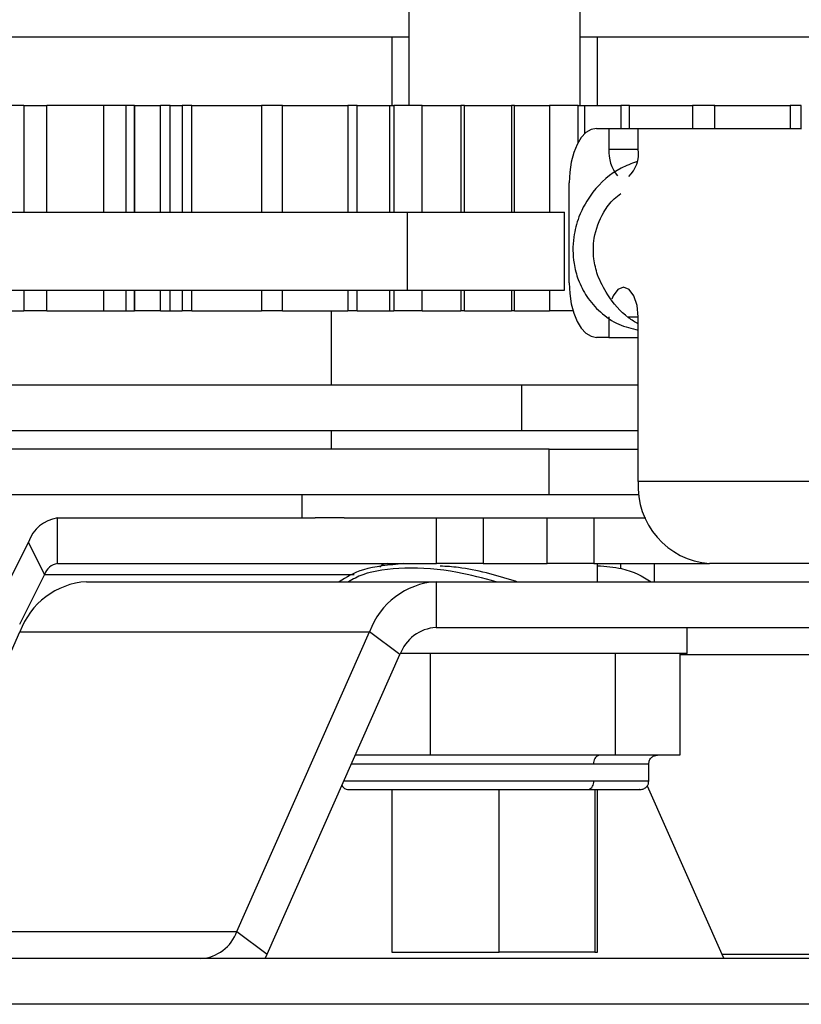
# Paper-space layout 'Top Level(2)' of a CAD drawing. Units: inches. Extents: x 0.1 to 10.8, y 0.2 to 8.4.
# Drawn here: x 1.8 to 1.9, y 7.2 to 7.2 of the extents above; entities that cross this region are included whole.
import ezdxf

# ---------------------------------------------------------------- set-up
doc = ezdxf.new("R2010")
doc.units = ezdxf.units.IN
doc.header["$MEASUREMENT"] = 0

psp = doc.layouts.new('Top Level(2)')

# ---------------------------------------------------------------- linework, layer by layer
at = {"color": 7, "linetype": 'Continuous', "lineweight": 25}
for p, q in [((1.829442256215162, 7.289381413306366), (1.829442256215162, 7.231054221880644)), ((1.840690850140921, 7.231054221880644), (1.840690850140921, 7.289381413306366)), ((1.792780837379065, 7.235553660267764), (1.829442256215162, 7.235553660267764)), ((1.828317398838753, 7.235553660267764), (1.828317398838753, 7.231054221880644)), ((1.840690850140921, 7.235553660267764), (1.850809609561348, 7.235553660267764)), ((1.841815711549664, 7.231054221880644), (1.841815711549664, 7.235553660267764)), ((1.850809609561348, 7.235553660267764), (1.88456036846755, 7.235553660267764)), ((1.804171712030395, 7.231054222697461), (1.803316295752809, 7.231054222697461)), ((1.804171712030395, 7.231054222697461), (1.804171712030395, 7.224046179135986)), ((1.804171712030395, 7.231054222697461), (1.805678090647585, 7.231054222697461)), ((1.805678090647263, 7.224046179135986), (1.805678090647585, 7.231054222697461)), ((1.809413750104726, 7.231054222697461), (1.805678090647585, 7.231054222697461)), ((1.810891562572454, 7.231054222697461), (1.809413750104726, 7.231054222697461)), ((1.810891562573173, 7.224046179135986), (1.810891562572454, 7.231054222697461)), ((1.811415089139592, 7.231054222697461), (1.810891562572454, 7.231054222697461)), ((1.811415089139592, 7.231054222697461), (1.811415089139592, 7.224046179135986)), ((1.811445616715961, 7.231054222697461), (1.811415089139592, 7.231054222697461)), ((1.811445616715961, 7.231054222697461), (1.811445616715961, 7.224046179135986)), ((1.811445616715961, 7.231054222697461), (1.813138118251027, 7.231054222697461)), ((1.813138118252102, 7.224046179135986), (1.813138118251027, 7.231054222697461)), ((1.813787196417438, 7.231054222697461), (1.813138118251027, 7.231054222697461)), ((1.813787196417438, 7.224046179135986), (1.81378719641935, 7.231054221880644)), ((1.81378719641935, 7.231054221880644), (1.814569043177054, 7.231054221880644)), ((1.814569043177054, 7.231054221880644), (1.814569043177054, 7.224046179135986)), ((1.815198055084448, 7.231054221880644), (1.814569043177054, 7.231054221880644)), ((1.815198055085062, 7.224046179135986), (1.815198055084448, 7.231054221880644)), ((1.815198055084448, 7.231054221880644), (1.819764365551367, 7.231054221880644)), ((1.819764365551367, 7.231054221880644), (1.819764365551367, 7.224046179135986)), ((1.821160547227119, 7.231054221880644), (1.819764365551367, 7.231054221880644)), ((1.821160547226388, 7.224046179135986), (1.821160547227119, 7.231054221880644)), ((1.821160547227119, 7.231054221880644), (1.825445072522234, 7.231054221880644)), ((1.826058577686661, 7.231054221880644), (1.825445072522234, 7.231054221880644)), ((1.826058577686426, 7.224046179135986), (1.826058577686661, 7.231054221880644)), ((1.826058577686661, 7.231054221880644), (1.828161801004166, 7.231054221880644)), ((1.828161801004166, 7.231054221880644), (1.828161801004166, 7.224046179135986)), ((1.828161801004166, 7.231054221880644), (1.828465234698721, 7.231054221880644)), ((1.828465234698721, 7.231054221880644), (1.828465234698721, 7.224046179135986)), ((1.830308737740538, 7.231054221880644), (1.828465234698721, 7.231054221880644)), ((1.83030873773935, 7.224046179135986), (1.830308737740538, 7.231054221880644)), ((1.830308737740538, 7.231054221880644), (1.83285476627356, 7.231054221880644)), ((1.833093359847428, 7.231054221880644), (1.83285476627356, 7.231054221880644)), ((1.833093359847608, 7.224046179135986), (1.833093359847428, 7.231054221880644)), ((1.833093359847428, 7.231054221880644), (1.836183706052688, 7.231054221880644)), ((1.836183706052688, 7.231054221880644), (1.836183706052688, 7.224046179135986)), ((1.836374682980708, 7.231054221880644), (1.836183706052688, 7.231054221880644)), ((1.836374682980708, 7.231054221880644), (1.838678386358175, 7.231054221880644)), ((1.838678386358175, 7.231054221880644), (1.838678386358175, 7.224046179135986)), ((1.840546886436354, 7.231054221880644), (1.838678386358175, 7.231054221880644)), ((1.840546886435935, 7.228604703660566), (1.840546886436354, 7.231054221880644)), ((1.840546886436354, 7.231054221880644), (1.840997290993687, 7.231054221880644)), ((1.840997290993687, 7.229204716772249), (1.840997290993687, 7.231054221880644)), ((1.840997290993687, 7.231054221880644), (1.843355780205251, 7.231054221880644)), ((1.843355780205251, 7.231054221880644), (1.843355780205251, 7.229538052026875)), ((1.843932577127607, 7.231054221880644), (1.843355780205251, 7.231054221880644)), ((1.843932577127607, 7.231054221880644), (1.848064110561221, 7.231054221880644)), ((1.848064110561221, 7.231054221880644), (1.848064110561221, 7.229538052026875)), ((1.84952955682379, 7.231054221880644), (1.848064110561221, 7.231054221880644)), ((1.849459372040285, 7.231054221880644), (1.854472251001508, 7.231054221880644)), ((1.84952955682379, 7.229538052026875), (1.84952955682379, 7.231054221880644)), ((1.854472251001508, 7.231054221880644), (1.854472251001709, 7.229538052026875)), ((1.855198927377403, 7.231054221880644), (1.854472251001508, 7.231054221880644)), ((1.855198927377426, 7.229538052026875), (1.855198927377403, 7.231054221880644)), ((1.841750592678356, 7.229538052026875), (1.842572021249784, 7.229538052026875)), ((1.842572021249784, 7.229538052026875), (1.842572021249784, 7.228180909169733)), ((1.842572021249784, 7.229538052026875), (1.844500592678356, 7.229538052026875)), ((1.844500592678356, 7.228180909169733), (1.844500592678356, 7.229538052026875)), ((1.844500592678356, 7.229538052026875), (1.855214878392641, 7.229538052026875)), ((1.839964878392641, 7.219395194884019), (1.839964878392641, 7.225966623455447)), ((1.800647418265547, 7.224046179135986), (1.8293407166991, 7.224046179135986)), ((1.8293407166991, 7.224046179135986), (1.8293407166991, 7.218931893421701)), ((1.8293407166991, 7.224046179135986), (1.839647466557482, 7.224046179135986)), ((1.839647466557482, 7.218931893421701), (1.839647466557482, 7.224046179135986)), ((1.800647418265547, 7.218931893421701), (1.8293407166991, 7.218931893421701)), ((1.804171712030395, 7.218931893421701), (1.804171712030395, 7.21755590998655)), ((1.805678090647585, 7.21755590998655), (1.805678090647263, 7.218931893421701)), ((1.810891562572454, 7.21755590998655), (1.810891562573173, 7.218931893421701)), ((1.811415089139592, 7.218931893421701), (1.811415089139592, 7.21755590998655)), ((1.811445616715961, 7.218931893421701), (1.811445616715961, 7.21755590998655)), ((1.813138118251027, 7.21755590998655), (1.813138118252102, 7.218931893421701)), ((1.813787196420046, 7.217555909169733), (1.813787196417438, 7.218931893421701)), ((1.814569043177054, 7.218931893421701), (1.814569043178193, 7.217555909169733)), ((1.815198055087532, 7.217555909169733), (1.815198055085062, 7.218931893421701)), ((1.819764365551367, 7.218931893421701), (1.81976436555197, 7.217555909169733)), ((1.821160547227457, 7.217555909169733), (1.821160547226388, 7.218931893421701)), ((1.826058577687266, 7.217555909169733), (1.826058577686426, 7.218931893421701)), ((1.828161801004166, 7.218931893421701), (1.828161801004166, 7.217555909169733)), ((1.828465234698721, 7.218931893421701), (1.828465234698492, 7.217555909169733)), ((1.8293407166991, 7.218931893421701), (1.839647466557482, 7.218931893421701)), ((1.830308737740437, 7.217555909169733), (1.83030873773935, 7.218931893421701)), ((1.833093359846494, 7.217555909169733), (1.833093359847608, 7.218931893421701)), ((1.836183706052688, 7.218931893421701), (1.836183706053378, 7.217555909169733)), ((1.838678386358175, 7.218931893421701), (1.8386783863584, 7.217555909169733)), ((1.803316295752809, 7.21755590998655), (1.804171712030395, 7.21755590998655)), ((1.805678090647585, 7.21755590998655), (1.804171712030395, 7.21755590998655)), ((1.805678090647585, 7.21755590998655), (1.809413750104726, 7.21755590998655)), ((1.809413750104726, 7.21755590998655), (1.810891562572454, 7.21755590998655)), ((1.810891562572454, 7.21755590998655), (1.811415089139592, 7.21755590998655)), ((1.811415089139592, 7.21755590998655), (1.811445616715961, 7.21755590998655)), ((1.813138118251027, 7.21755590998655), (1.811445616715961, 7.21755590998655)), ((1.813138118251027, 7.21755590998655), (1.813787196417438, 7.21755590998655)), ((1.813787196420046, 7.217555909169733), (1.814569043177054, 7.217555909169733)), ((1.815198055087532, 7.217555909169733), (1.814569043178193, 7.217555909169733)), ((1.815198055087532, 7.217555909169733), (1.819764365551367, 7.217555909169733)), ((1.821160547227457, 7.217555909169733), (1.81976436555197, 7.217555909169733)), ((1.821160547227457, 7.217555909169733), (1.82544507251877, 7.217555909169733)), ((1.824352267463756, 7.217555909169733), (1.824352267463756, 7.212681893421701)), ((1.826058577687266, 7.217555909169733), (1.82544507251877, 7.217555909169733)), ((1.826058577687266, 7.217555909169733), (1.828161801004166, 7.217555909169733)), ((1.828161801004166, 7.217555909169733), (1.828465234698492, 7.217555909169733)), ((1.830308737740437, 7.217555909169733), (1.828465234698492, 7.217555909169733)), ((1.830308737740437, 7.217555909169733), (1.832854766270638, 7.217555909169733)), ((1.833093359846494, 7.217555909169733), (1.832854766270638, 7.217555909169733)), ((1.833093359846494, 7.217555909169733), (1.836183706053378, 7.217555909169733)), ((1.836374682983309, 7.217555909169733), (1.836183706053378, 7.217555909169733)), ((1.836374682983309, 7.217555909169733), (1.8386783863584, 7.217555909169733)), ((1.840219895933239, 7.217555909169733), (1.8386783863584, 7.217555909169733)), ((1.842572021249784, 7.217180909169732), (1.842572021249784, 7.215823766312591)), ((1.844500592678356, 7.206366623455446), (1.844500592678356, 7.217180909169732)), ((1.842572021249784, 7.215823766312591), (1.841750592678356, 7.215823766312591)), ((1.842572021249784, 7.215823766312591), (1.844500592678356, 7.215823766312591)), ((1.836852265950494, 7.212681893421701), (1.779752265950494, 7.212681893421701)), ((1.836852265950494, 7.209681893421701), (1.836852265950494, 7.212681893421701)), ((1.844500592678356, 7.212681893421701), (1.836852265950494, 7.212681893421701)), ((1.836852265950494, 7.209681893421701), (1.779752265950494, 7.209681893421701)), ((1.824352267463756, 7.209681893421701), (1.824352267463756, 7.208483679135988)), ((1.844500592678356, 7.209681893421701), (1.836852265950494, 7.209681893421701)), ((1.838656906884854, 7.208483679135988), (1.776752265950494, 7.208483679135988)), ((1.838656906884854, 7.205483679135988), (1.838656906884854, 7.208483679135988)), ((1.838656906884854, 7.208483679135988), (1.844500592678356, 7.208483679135988)), ((1.857000592678356, 7.206366623455446), (1.844500592678356, 7.206366623455446)), ((1.838656906884854, 7.205483679135988), (1.776752265950494, 7.205483679135988)), ((1.822423694521923, 7.205483679135988), (1.822423694521923, 7.203966623455447)), ((1.84456352963808, 7.205483679135988), (1.838656906884854, 7.205483679135988)), ((1.806384091260331, 7.200966623455447), (1.806384091260331, 7.203966623455447)), ((1.806384091260331, 7.203966623455447), (1.823293627034516, 7.203966623455447)), ((1.825188841200433, 7.203966623455447), (1.823293627034516, 7.203966623455447)), ((1.825188841200433, 7.203966623455447), (1.831255804744816, 7.203966623455447)), ((1.831255804744816, 7.200966623455447), (1.831255804744816, 7.203966623455447)), ((1.831255804744816, 7.203966623455447), (1.83431916563711, 7.203966623455447)), ((1.83431916563711, 7.203966623455447), (1.83431916563711, 7.200966623455447)), ((1.83431916563711, 7.203966623455447), (1.838522232420812, 7.203966623455447)), ((1.838522232420812, 7.200966623455447), (1.838522232420812, 7.203966623455447)), ((1.838522232420812, 7.203966623455447), (1.841585593313106, 7.203966623455447)), ((1.841585593313106, 7.203966623455447), (1.841585593313106, 7.200966623455447)), ((1.841585593313106, 7.203966623455447), (1.844987857845661, 7.203966623455447)), ((1.804474902951127, 7.202385000073855), (1.802824017057347, 7.199083228286294)), ((1.805535563122907, 7.200263679730295), (1.804474902951127, 7.202385000073855)), ((1.806384091260331, 7.200966623455447), (1.831255804744816, 7.200966623455447)), ((1.83431916563711, 7.200966623455447), (1.831255804744816, 7.200966623455447)), ((1.83431916563711, 7.200966623455447), (1.838522232420812, 7.200966623455447)), ((1.841585593313106, 7.200966623455447), (1.838522232420812, 7.200966623455447)), ((1.841585593313106, 7.200966623455447), (1.849177129858792, 7.200966623455447)), ((1.841815709533497, 7.199780653826651), (1.841815709533497, 7.200966623455447)), ((1.843341347724381, 7.200966623455447), (1.843341347724381, 7.200648822435975)), ((1.845533596521841, 7.200966623455447), (1.845533596521841, 7.199780653826651)), ((1.861677129858792, 7.200966623455447), (1.849177129858792, 7.200966623455447)), ((1.805535563122907, 7.200263679730295), (1.803884677229127, 7.196961907942734)), ((1.80828234046851, 7.199780653826651), (1.831226361854348, 7.199780653826651)), ((1.831226361854348, 7.199780653826651), (1.831226361854348, 7.196780653826651)), ((1.831226361854348, 7.199780653826651), (1.86185076286105, 7.199780653826651)), ((1.831226361854348, 7.196780653826651), (1.86185076286105, 7.196780653826651)), ((1.847709408807637, 7.195066368112365), (1.847709408807637, 7.196780653826651)), ((1.795217165763933, 7.176822785147095), (1.803921068595971, 7.196494939540937)), ((1.803921068595971, 7.196494939540937), (1.82686508998181, 7.196494939540937)), ((1.818161187149772, 7.176822785147095), (1.82686508998181, 7.196494939540937)), ((1.828856105401882, 7.194994939540936), (1.82686508998181, 7.196494939540937)), ((1.820152202569844, 7.175322785147095), (1.828856105401882, 7.194994939540936)), ((1.847709408807637, 7.195066368112365), (1.828888563123754, 7.195066368112365)), ((1.830840883715118, 7.195066368112365), (1.830840883715118, 7.18838748847232)), ((1.842993732812686, 7.195066368112365), (1.842993732812686, 7.18838748847232)), ((1.847219400765206, 7.195066368112365), (1.847219400765206, 7.18838748847232)), ((1.826877293139829, 7.18838748847232), (1.825932652742996, 7.18838748847232)), ((1.830840883715173, 7.18838748847232), (1.826877293139829, 7.18838748847232)), ((1.836917308265567, 7.18838748847232), (1.830840883715174, 7.18838748847232)), ((1.842993732814648, 7.18838748847232), (1.836917308265567, 7.18838748847232)), ((1.845106566790371, 7.18838748847232), (1.842993732815898, 7.18838748847232)), ((1.847219400765206, 7.18838748847232), (1.845106566790371, 7.18838748847232)), ((1.845190286197963, 7.186700199383456), (1.845190286197963, 7.187825058776032)), ((1.845086206495295, 7.186385544364248), (1.849980900759715, 7.175322785147095)), ((1.828317396822586, 7.186137769687168), (1.828317396822586, 7.175452178598305)), ((1.83536221836485, 7.175452178598305), (1.83536221836485, 7.186137769687168)), ((1.841654094406984, 7.186137769687168), (1.841654094406984, 7.175452178598305)), ((1.841815709533497, 7.175452178598305), (1.841815709533497, 7.186137769687168)), ((1.795217165763933, 7.176822785147095), (1.818161187149772, 7.176822785147095)), ((1.818161187149772, 7.176822785147095), (1.820152202569844, 7.175322785147095)), ((1.820018235070186, 7.175037070861381), (1.820152202569844, 7.175322785147095)), ((1.828317396822586, 7.175452178598305), (1.83536221836485, 7.175452178598305)), ((1.841654094406984, 7.175452178598305), (1.83536221836485, 7.175452178598305)), ((1.841654094406984, 7.175452178598305), (1.841815709533497, 7.175452178598305)), ((1.849980900759715, 7.175322785147095), (1.872924922145554, 7.175322785147095)), ((1.849980900759715, 7.175322785147095), (1.850114868259373, 7.175037070861381)), ((1.895693046292759, 7.175037070861381), (1.776349211265532, 7.175037070861381)), ((1.895693046292759, 7.172037070861381), (1.776349211265532, 7.172037070861381))]:
    psp.add_line(p, q, dxfattribs=at)
at = {"color": 8, "linetype": 'Continuous', "lineweight": 25}
for p, q in [((1.809413750103324, 7.224046179135986), (1.809413750104726, 7.231054222697461)), ((1.825445072522234, 7.231054221880644), (1.825445072521821, 7.224046179135986)), ((1.83285476627356, 7.231054221880644), (1.832854766272176, 7.224046179135986)), ((1.836374682982825, 7.224046179135986), (1.836374682980708, 7.231054221880644)), ((1.843932577127607, 7.229538052026875), (1.843932577127607, 7.231054221880644)), ((1.842572021249784, 7.228180909169733), (1.844500592678356, 7.228180909169733)), ((1.809413750104726, 7.21755590998655), (1.809413750103324, 7.218931893421701)), ((1.825445072521821, 7.218931893421701), (1.82544507251877, 7.217555909169733)), ((1.832854766272176, 7.218931893421701), (1.832854766270638, 7.217555909169733)), ((1.836374682983309, 7.217555909169733), (1.836374682982825, 7.218931893421701)), ((1.843801652660942, 7.217180909169732), (1.844500592678356, 7.217180909169732)), ((1.805535563122907, 7.200263679730295), (1.825851653267144, 7.200263679730295)), ((1.847219400765206, 7.194994939540937), (1.864221019313516, 7.194994939540936)), ((1.825683806921215, 7.187825058776032), (1.841570368750529, 7.187825058776032)), ((1.841570368750529, 7.187825058776032), (1.845190286197963, 7.187825058776032)), ((1.825186115277652, 7.186700199383456), (1.841570368750529, 7.186700199383456)), ((1.841570368750529, 7.186700199383456), (1.845190286197963, 7.186700199383456))]:
    psp.add_line(p, q, dxfattribs=at)
at = {"color": 7, "linetype": 'Continuous', "lineweight": 25, "flags": 128}
for points in [[(1.841750592678356, 7.229538052026875), (1.841402217103327, 7.229469428028316), (1.841067229406275, 7.229266193214416), (1.840758502976535, 7.2289361577851), (1.840487901997665, 7.228492004816827), (1.84026582551353, 7.227950802859088), (1.840100807798871, 7.227333349999608), (1.839999190391921, 7.226663374605504), (1.839964878392641, 7.225966623455447)], [(1.839964878392641, 7.219395194884019), (1.839999190391921, 7.218698443733961), (1.840100807798871, 7.218028468339858), (1.84026582551353, 7.217411015480377), (1.840487901997665, 7.216869813522639), (1.840758502976535, 7.216425660554366), (1.841067229406275, 7.216095625125051), (1.841402217103327, 7.21589239031115), (1.841750592678356, 7.215823766312591)], [(1.844500592678356, 7.217180909169732), (1.844427190798992, 7.217918941503579), (1.844218159931643, 7.218544615104879), (1.843905323130993, 7.218962676839576), (1.84353630696407, 7.219109480598304), (1.843167290797146, 7.218962676839576), (1.842854453996497, 7.218544615104878), (1.84276174597863, 7.218329651470877)]]:
    psp.add_lwpolyline(points, dxfattribs=at)
at = {"color": 7, "linetype": 'Continuous', "lineweight": 25}
for centre, radius, start, end in [((1.845041843012083, 7.22800588339982), 0.002476015661836369, 175.9464681384478, 219.5306297327468), ((1.842360476821794, 7.227911542763579), 0.002157001191532278, 314.5258238661542, 7.173828594567973), ((1.849566841290496, 7.206029123455448), 0.005077477843379692, 176.1887389505501, 265.598050347717), ((1.806734098946709, 7.201601018035656), 0.002391358271500116, 98.41624733772845, 160.8622971377712), ((1.806539650232051, 7.199915243268877), 0.001062825898439813, 98.41624733757091, 160.8622971379145), ((1.82806604415623, 7.20021236844314), 0.0007549049133940677, 92.37764109399407, 135.1117381013941), ((1.808616239429259, 7.194800144847612), 0.004991688913211805, 93.83543466055187, 160.1521663888432), ((1.831560260815097, 7.194800144847612), 0.004991688913211518, 93.83543466054931, 160.1521663888406), ((1.831407828680842, 7.194073855468478), 0.002712874409353899, 93.83543466055734, 160.1521663888608), ((1.842060228384489, 7.187907634753117), 0.0004967707711968913, 104.9955423997611, 189.5684344993218), ((1.84108050917198, 7.186617623405393), 0.0004967707709292037, 284.995542720528, 9.56843461901212), ((1.815609463870811, 7.177743869219555), 0.002712874409354011, 273.8354346605441, 340.152166388844)]:
    psp.add_arc(centre, radius, start, end, dxfattribs=at)
for points, knots in [([(1.844388780352429, 7.227349986645308), (1.844044612705601, 7.227224008356633), (1.842935283885107, 7.226817952332278), (1.841543282806846, 7.225567834219959), (1.840599809771203, 7.223908444537029), (1.84018753872014, 7.222293383794494), (1.84019506903911, 7.220870948809143), (1.84054138198064, 7.219555283234832), (1.841101556847005, 7.21844854271651), (1.841996989050412, 7.217424700919144), (1.843157222215959, 7.216620771465861), (1.844067630645928, 7.216405463476905), (1.844500592678356, 7.216303069670535)], [0, 0, 0, 0, 0.07319760045488709, 0.2359321351798056, 0.3607162264421961, 0.4521269354357286, 0.5677695278381863, 0.6408327360367, 0.7232244339415171, 0.8139255697212322, 0.9115087680821986, 0.9999999999999999, 0.9999999999999999, 0.9999999999999999, 0.9999999999999999]), ([(1.844500592678356, 7.216695743931886), (1.844284018626126, 7.21682865318096), (1.843475722834188, 7.217324695923066), (1.842541151694181, 7.218436067586881), (1.841832028012332, 7.21978057538287), (1.84152489120793, 7.221060689990852), (1.841549709761502, 7.222497276485027), (1.842067100888281, 7.223855687207044), (1.84275664325999, 7.224816708334481), (1.843203977249542, 7.225147760836374), (1.843355780205251, 7.225260103626003)], [0, 0, 0, 0, 0.07427038980420321, 0.2771913021265999, 0.4234106134925164, 0.527846288381291, 0.6596766994479096, 0.8379161609436728, 0.9449967889405727, 1, 1, 1, 1]), ([(1.829100815354366, 7.200966623455447), (1.828148901069222, 7.200874588737722), (1.826349915719154, 7.200700655946223), (1.825339675232683, 7.200075170289241), (1.824863992935064, 7.199780653826651)], [0, 0, 0, 0, 0.5291395425250409, 1, 1, 1, 1]), ([(1.835182083630998, 7.199780653826651), (1.834324558742456, 7.200007312696083), (1.832239662352238, 7.200558387382079), (1.829157399296525, 7.200770104711545), (1.826649399202501, 7.200436852329656), (1.825776970443789, 7.199944693287306), (1.825486184883178, 7.199780653826651)], [0, 0, 0, 0, 0.2222746341870524, 0.5404153146404572, 0.8468177612834908, 1, 1, 1, 1]), ([(1.836523600380282, 7.199780653826651), (1.83646565412042, 7.199798800429516), (1.83523839572511, 7.200183131890509), (1.833429531380933, 7.200693906702308), (1.831900187899516, 7.200783951006085), (1.831502956194835, 7.200807339115245)], [0, 0, 0, 0, 0.03538610313454463, 0.7494511682516685, 1, 1, 1, 1]), ([(1.841815709533497, 7.200833740340777), (1.842370126434521, 7.200788062967958), (1.843899403184731, 7.200662068713211), (1.844777232927642, 7.200123788455804), (1.845336818346479, 7.199780653826651)], [0, 0, 0, 0, 0.362535362516016, 0.9999999999999999, 0.9999999999999999, 0.9999999999999999, 0.9999999999999999]), ([(1.845190286197963, 7.187825058776032), (1.84520020144112, 7.187904758219476), (1.84522083563292, 7.188070617349341), (1.845372972069927, 7.18825926879457), (1.84556217563755, 7.188369070406234), (1.845690873409144, 7.18838151063332), (1.845752715894251, 7.18838748847232)], [0, 0, 0, 0, 0.2702613318128944, 0.5624293896421423, 0.7897364218595347, 1, 1, 1, 1]), ([(1.825050375941833, 7.186393407680575), (1.825080166527455, 7.186347707111096), (1.825146668217222, 7.186245689475984), (1.825316382628248, 7.186157202272426), (1.825443948330363, 7.186144076802448), (1.825505246827884, 7.18613776968717)], [0, 0, 0, 0, 0.2965411745718025, 0.6619705112555363, 1, 1, 1, 1]), ([(1.844627856501675, 7.186137769687168), (1.844707555945118, 7.186147684930325), (1.844873415074984, 7.186168319122125), (1.845062066520212, 7.186320455559133), (1.845171868131877, 7.186509659126755), (1.845184308358963, 7.186638356898349), (1.845190286197963, 7.186700199383456)], [0, 0, 0, 0, 0.2702613318128494, 0.5624293896421371, 0.7897364218595156, 1, 1, 1, 1]), ([(1.825524857994608, 7.186137769687168), (1.825556920779824, 7.186137769687168), (1.82562620155964, 7.186137769687168), (1.826384679570527, 7.18613776968717), (1.827661104955863, 7.186137769687168), (1.829402152072579, 7.18613776968717), (1.83141834970307, 7.18613776968717), (1.833518929517692, 7.186137769687168), (1.836056898991358, 7.18613776968717), (1.838789782072821, 7.186137769687168), (1.840468056475211, 7.186137769687168), (1.841209045571499, 7.186137769687168)], [0, 0, 0, 0, 0.09166209969707684, 0.198062074262433, 0.3077366576830807, 0.4174112411037315, 0.5238112156690848, 0.6242119229927862, 0.7167768014710234, 0.8749517351710192, 0.9999999999999999, 0.9999999999999999, 0.9999999999999999, 0.9999999999999999]), ([(1.841209045571499, 7.186137769687168), (1.842051553862404, 7.186137769687168), (1.843347599131369, 7.186137769687168), (1.844266249210952, 7.186137769687168), (1.844629878602602, 7.186137769687168), (1.84459003222745, 7.186137769687168), (1.84457814867775, 7.186137769687168)], [0, 0, 0, 0, 0.4307214276045077, 0.6625863205331374, 0.8993717191637808, 0.9999999999999999, 0.9999999999999999, 0.9999999999999999, 0.9999999999999999])]:
    psp.add_open_spline(points, degree=3, knots=knots, dxfattribs=at)

doc.saveas('drawing.dxf')
